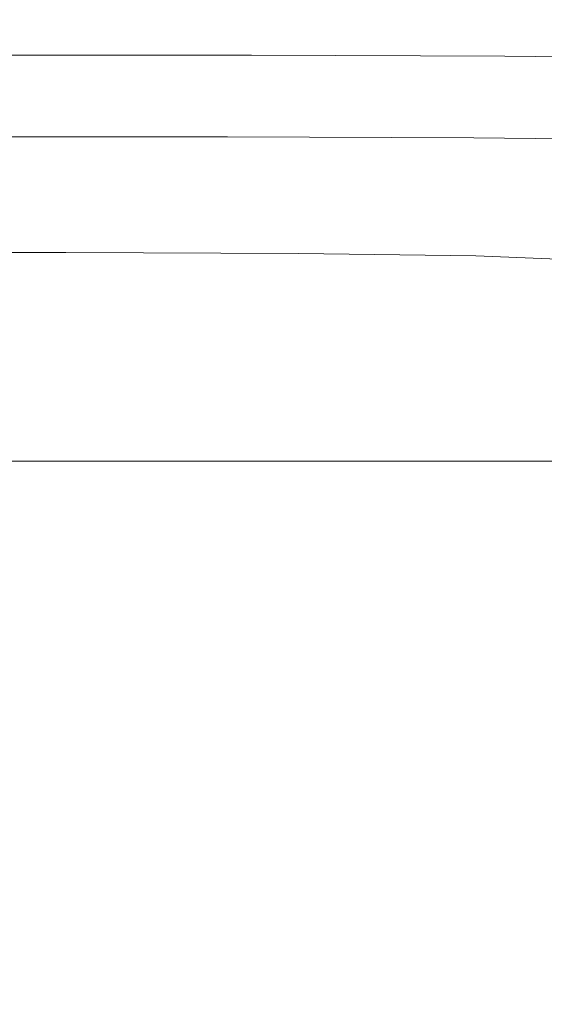
# Model space of a CAD drawing. Extents: x -241 to 241, y -366 to 0.
# Drawn here: x 152 to 192, y -76 to 0 of the extents above; entities that cross this region are included whole.
import ezdxf

# ---------------------------------------------------------------- set-up
doc = ezdxf.new("R2010")
doc.units = 0
doc.header["$LTSCALE"] = 500
doc.header["$MEASUREMENT"] = 0
doc.layers.add('CERAMIKA', color=255, linetype='Continuous')

msp = doc.modelspace()

# ---------------------------------------------------------------- linework, layer by layer
at = {"layer": 'CERAMIKA', "lineweight": 0}
for points, invisible_edges in [([(169.948, -0.283, 109.253), (169.482, -0.793, 103.522), (144.54, -0.793, 103.522), (144.939, -0.283, 109.253)], 15), ([(170.214, -0.025, 113.987), (169.948, -0.283, 109.253), (144.939, -0.283, 109.253), (145.168, -0.025, 113.987)], 15), ([(170.123, -0.576, 123.331), (145.113, -0.576, 123.331), (144.94, -1.141, 125.203), (169.901, -1.141, 125.203)], 15), ([(170.27, -0.19, 120.913), (145.227, -0.19, 120.913), (145.113, -0.576, 123.331), (170.123, -0.576, 123.331)], 15), ([(170.311, 0, 117.836), (170.214, -0.025, 113.987), (145.168, -0.025, 113.987), (145.255, 0, 117.836)], 15), ([(170.311, 0, 117.836), (145.255, 0, 117.836), (145.227, -0.19, 120.913), (170.27, -0.19, 120.913)], 15), ([(189.657, -0.358, 109.253), (189.137, -0.867, 103.522), (169.482, -0.793, 103.522), (169.948, -0.283, 109.253)], 15), ([(189.812, -0.65, 123.331), (170.123, -0.576, 123.331), (169.901, -1.141, 125.203), (189.54, -1.213, 125.203)], 15), ([(189.95, -0.1, 113.987), (189.657, -0.358, 109.253), (169.948, -0.283, 109.253), (170.214, -0.025, 113.987)], 15), ([(189.994, -0.264, 120.913), (170.27, -0.19, 120.913), (170.123, -0.576, 123.331), (189.812, -0.65, 123.331)], 15), ([(190.051, -0.075, 117.836), (189.95, -0.1, 113.987), (170.214, -0.025, 113.987), (170.311, 0, 117.836)], 15), ([(190.051, -0.075, 117.836), (170.311, 0, 117.836), (170.27, -0.19, 120.913), (189.994, -0.264, 120.913)], 15), ([(204.748, -0.582, 109.253), (204.188, -1.091, 103.522), (189.137, -0.867, 103.522), (189.657, -0.358, 109.253)], 15), ([(204.869, -0.87, 123.331), (189.812, -0.65, 123.331), (189.54, -1.213, 125.203), (204.546, -1.431, 125.203)], 15), ([(205.061, -0.324, 113.987), (204.748, -0.582, 109.253), (189.657, -0.358, 109.253), (189.95, -0.1, 113.987)], 15), ([(205.086, -0.486, 120.913), (189.994, -0.264, 120.913), (189.812, -0.65, 123.331), (204.869, -0.87, 123.331)], 15), ([(205.162, -0.298, 117.836), (205.061, -0.324, 113.987), (189.95, -0.1, 113.987), (190.051, -0.075, 117.836)], 15), ([(205.162, -0.298, 117.836), (190.051, -0.075, 117.836), (189.994, -0.264, 120.913), (205.086, -0.486, 120.913)], 15), ([(169.482, -0.793, 103.522), (168.783, -1.573, 96.679), (143.944, -1.573, 96.679), (144.54, -0.793, 103.522)], 15), ([(169.901, -1.141, 125.203), (144.94, -1.141, 125.203), (144.735, -1.864, 126.642), (169.636, -1.864, 126.642)], 15), ([(189.137, -0.867, 103.522), (188.357, -1.647, 96.679), (168.783, -1.573, 96.679), (169.482, -0.793, 103.522)], 15), ([(189.54, -1.213, 125.203), (169.901, -1.141, 125.203), (169.636, -1.864, 126.642), (189.211, -1.936, 126.642)], 15), ([(204.188, -1.091, 103.522), (203.346, -1.87, 96.679), (188.357, -1.647, 96.679), (189.137, -0.867, 103.522)], 15), ([(204.546, -1.431, 125.203), (189.54, -1.213, 125.203), (189.211, -1.936, 126.642), (204.153, -2.15, 126.642)], 15), ([(167.82, -2.641, 88.612), (143.123, -2.641, 88.612), (143.944, -1.573, 96.679), (168.783, -1.573, 96.679)], 15), ([(169.358, -2.73, 127.761), (169.636, -1.864, 126.642), (144.735, -1.864, 126.642), (144.526, -2.73, 127.761)], 15), ([(187.283, -2.715, 88.612), (167.82, -2.641, 88.612), (168.783, -1.573, 96.679), (188.357, -1.647, 96.679)], 15), ([(188.86, -2.799, 127.761), (189.211, -1.936, 126.642), (169.636, -1.864, 126.642), (169.358, -2.73, 127.761)], 15), ([(202.187, -2.936, 88.612), (187.283, -2.715, 88.612), (188.357, -1.647, 96.679), (203.346, -1.87, 96.679)], 15), ([(203.724, -3.009, 127.761), (204.153, -2.15, 126.642), (189.211, -1.936, 126.642), (188.86, -2.799, 127.761)], 15), ([(166.654, -3.932, 79.646), (142.128, -3.932, 79.646), (143.123, -2.641, 88.612), (167.82, -2.641, 88.612)], 15), ([(169.071, -3.703, 128.557), (169.358, -2.73, 127.761), (144.526, -2.73, 127.761), (144.312, -3.703, 128.557)], 13), ([(185.981, -4.006, 79.646), (166.654, -3.932, 79.646), (167.82, -2.641, 88.612), (187.283, -2.715, 88.612)], 15), ([(188.489, -3.771, 128.557), (188.86, -2.799, 127.761), (169.358, -2.73, 127.761), (169.071, -3.703, 128.557)], 13), ([(200.782, -4.225, 79.646), (185.981, -4.006, 79.646), (187.283, -2.715, 88.612), (202.187, -2.936, 88.612)], 15), ([(203.267, -3.975, 128.557), (203.724, -3.009, 127.761), (188.86, -2.799, 127.761), (188.489, -3.771, 128.557)], 13), ([(168.773, -4.75, 129.024), (169.071, -3.703, 128.557), (144.312, -3.703, 128.557), (144.094, -4.75, 129.024)], 15), ([(188.104, -4.817, 129.024), (188.489, -3.771, 128.557), (169.071, -3.703, 128.557), (168.773, -4.75, 129.024)], 15), ([(202.788, -5.015, 129.024), (203.267, -3.975, 128.557), (188.489, -3.771, 128.557), (188.104, -4.817, 129.024)], 15), ([(165.344, -5.38, 70.106), (141.011, -5.38, 70.106), (142.128, -3.932, 79.646), (166.654, -3.932, 79.646)], 15), ([(184.52, -5.453, 70.106), (165.344, -5.38, 70.106), (166.654, -3.932, 79.646), (185.981, -4.006, 79.646)], 15), ([(199.204, -5.67, 70.106), (184.52, -5.453, 70.106), (185.981, -4.006, 79.646), (200.782, -4.225, 79.646)], 15), ([(168.467, -5.84, 129.158), (168.773, -4.75, 129.024), (144.094, -4.75, 129.024), (143.869, -5.84, 129.158)], 15), ([(187.706, -5.904, 129.158), (188.104, -4.817, 129.024), (168.773, -4.75, 129.024), (168.467, -5.84, 129.158)], 15), ([(202.293, -6.096, 129.158), (202.788, -5.015, 129.024), (188.104, -4.817, 129.024), (187.706, -5.904, 129.158)], 15), ([(163.951, -6.918, 60.317), (139.823, -6.918, 60.317), (141.011, -5.38, 70.106), (165.344, -5.38, 70.106)], 15), ([(168.467, -5.84, 129.158), (143.869, -5.84, 129.158), (143.638, -6.938, 128.956), (168.153, -6.938, 128.956)], 15), ([(182.965, -6.99, 60.317), (163.951, -6.918, 60.317), (165.344, -5.38, 70.106), (184.52, -5.453, 70.106)], 15), ([(187.706, -5.904, 129.158), (168.467, -5.84, 129.158), (168.153, -6.938, 128.956), (187.301, -7, 128.956)], 15), ([(197.526, -7.206, 60.317), (182.965, -6.99, 60.317), (184.52, -5.453, 70.106), (199.204, -5.67, 70.106)], 15), ([(202.293, -6.096, 129.158), (187.706, -5.904, 129.158), (187.301, -7, 128.956), (201.789, -7.186, 128.956)], 15), ([(163.951, -6.918, 60.317), (162.535, -8.481, 50.605), (138.615, -8.481, 50.605), (139.823, -6.918, 60.317)], 15), ([(168.153, -6.938, 128.956), (143.638, -6.938, 128.956), (143.4, -8.011, 128.413), (167.833, -8.011, 128.413)], 15), ([(182.965, -6.99, 60.317), (181.385, -8.553, 50.605), (162.535, -8.481, 50.605), (163.951, -6.918, 60.317)], 15), ([(187.301, -7, 128.956), (168.153, -6.938, 128.956), (167.833, -8.011, 128.413), (186.891, -8.071, 128.413)], 15), ([(197.526, -7.206, 60.317), (195.819, -8.767, 50.605), (181.385, -8.553, 50.605), (182.965, -6.99, 60.317)], 15), ([(201.789, -7.186, 128.956), (187.301, -7, 128.956), (186.891, -8.071, 128.413), (201.283, -8.251, 128.413)], 15), ([(167.833, -8.011, 128.413), (143.4, -8.011, 128.413), (143.154, -9.026, 127.524), (167.508, -9.026, 127.524)], 11), ([(186.891, -8.071, 128.413), (167.833, -8.011, 128.413), (167.508, -9.026, 127.524), (186.479, -9.084, 127.524)], 11), ([(201.283, -8.251, 128.413), (186.891, -8.071, 128.413), (186.479, -9.084, 127.524), (200.782, -9.259, 127.524)], 11), ([(162.535, -8.481, 50.605), (161.155, -10.003, 41.293), (137.439, -10.003, 41.293), (138.615, -8.481, 50.605)], 15), ([(167.508, -9.026, 127.524), (143.154, -9.026, 127.524), (142.9, -9.95, 126.287), (167.179, -9.95, 126.287)], 15), ([(181.385, -8.553, 50.605), (179.845, -10.074, 41.293), (161.155, -10.003, 41.293), (162.535, -8.481, 50.605)], 15), ([(186.479, -9.084, 127.524), (167.508, -9.026, 127.524), (167.179, -9.95, 126.287), (186.07, -10.007, 126.287)], 15), ([(195.819, -8.767, 50.605), (194.157, -10.286, 41.293), (179.845, -10.074, 41.293), (181.385, -8.553, 50.605)], 15), ([(200.782, -9.259, 127.524), (186.479, -9.084, 127.524), (186.07, -10.007, 126.287), (200.292, -10.177, 126.287)], 15), ([(161.155, -10.003, 41.293), (159.873, -11.418, 32.708), (136.345, -11.418, 32.708), (137.439, -10.003, 41.293)], 15), ([(166.847, -10.75, 124.695), (167.179, -9.95, 126.287), (142.9, -9.95, 126.287), (142.638, -10.75, 124.695)], 15), ([(179.845, -10.074, 41.293), (178.413, -11.488, 32.708), (159.873, -11.418, 32.708), (161.155, -10.003, 41.293)], 15), ([(185.667, -10.805, 124.695), (186.07, -10.007, 126.287), (167.179, -9.95, 126.287), (166.847, -10.75, 124.695)], 15), ([(194.157, -10.286, 41.293), (192.612, -11.698, 32.708), (178.413, -11.488, 32.708), (179.845, -10.074, 41.293)], 15), ([(199.819, -10.972, 124.695), (200.292, -10.177, 126.287), (186.07, -10.007, 126.287), (185.667, -10.805, 124.695)], 15), ([(166.494, -11.459, 122.653), (166.847, -10.75, 124.695), (142.638, -10.75, 124.695), (142.353, -11.459, 122.653)], 15), ([(185.251, -11.514, 122.653), (185.667, -10.805, 124.695), (166.847, -10.75, 124.695), (166.494, -11.459, 122.653)], 15), ([(199.341, -11.677, 122.653), (199.819, -10.972, 124.695), (185.667, -10.805, 124.695), (185.251, -11.514, 122.653)], 15), ([(159.873, -11.418, 32.708), (158.747, -12.659, 25.174), (135.385, -12.659, 25.174), (136.345, -11.418, 32.708)], 15), ([(165.663, -12.741, 116.828), (166.105, -12.111, 120.063), (142.032, -12.111, 120.063), (141.661, -12.741, 116.828)], 15), ([(166.105, -12.111, 120.063), (166.494, -11.459, 122.653), (142.353, -11.459, 122.653), (142.032, -12.111, 120.063)], 15), ([(178.413, -11.488, 32.708), (177.157, -12.729, 25.174), (158.747, -12.659, 25.174), (159.873, -11.418, 32.708)], 15), ([(184.296, -12.794, 116.828), (184.8, -12.165, 120.063), (166.105, -12.111, 120.063), (165.663, -12.741, 116.828)], 15), ([(184.8, -12.165, 120.063), (185.251, -11.514, 122.653), (166.494, -11.459, 122.653), (166.105, -12.111, 120.063)], 15), ([(192.612, -11.698, 32.708), (191.255, -12.938, 25.174), (177.157, -12.729, 25.174), (178.413, -11.488, 32.708)], 15), ([(198.836, -12.327, 120.063), (199.341, -11.677, 122.653), (185.251, -11.514, 122.653), (184.8, -12.165, 120.063)], 15), ([(203.111, -12.119, 32.708), (201.681, -13.356, 25.174), (191.255, -12.938, 25.174), (192.612, -11.698, 32.708)], 15), ([(157.838, -13.662, 19.016), (134.61, -13.662, 19.016), (135.385, -12.659, 25.174), (158.747, -12.659, 25.174)], 15), ([(165.663, -12.741, 116.828), (141.661, -12.741, 116.828), (141.228, -13.38, 112.85), (165.151, -13.38, 112.85)], 15), ([(176.143, -13.731, 19.016), (157.838, -13.662, 19.016), (158.747, -12.659, 25.174), (177.157, -12.729, 25.174)], 15), ([(184.296, -12.794, 116.828), (165.663, -12.741, 116.828), (165.151, -13.38, 112.85), (183.719, -13.433, 112.85)], 15), ([(190.16, -13.939, 19.016), (176.143, -13.731, 19.016), (177.157, -12.729, 25.174), (191.255, -12.938, 25.174)], 15), ([(198.28, -12.954, 116.828), (184.296, -12.794, 116.828), (183.719, -13.433, 112.85), (197.651, -13.592, 112.85)], 15), ([(198.28, -12.954, 116.828), (198.836, -12.327, 120.063), (184.8, -12.165, 120.063), (184.296, -12.794, 116.828)], 15), ([(165.151, -13.38, 112.85), (141.228, -13.38, 112.85), (140.718, -14.065, 108.034), (164.552, -14.065, 108.034)], 15), ([(183.719, -13.433, 112.85), (165.151, -13.38, 112.85), (164.552, -14.065, 108.034), (183.049, -14.117, 108.034)], 15), ([(197.651, -13.592, 112.85), (183.719, -13.433, 112.85), (183.049, -14.117, 108.034), (196.926, -14.275, 108.034)], 15), ([(200.526, -14.355, 19.016), (190.16, -13.939, 19.016), (191.255, -12.938, 25.174), (201.681, -13.356, 25.174)], 15), ([(157.117, -14.473, 14.084), (133.995, -14.473, 14.084), (134.61, -13.662, 19.016), (157.838, -13.662, 19.016)], 15), ([(164.552, -14.065, 108.034), (140.718, -14.065, 108.034), (140.117, -14.827, 102.281), (163.849, -14.827, 102.281)], 15), ([(175.337, -14.541, 14.084), (157.117, -14.473, 14.084), (157.838, -13.662, 19.016), (176.143, -13.731, 19.016)], 15), ([(183.049, -14.117, 108.034), (164.552, -14.065, 108.034), (163.849, -14.827, 102.281), (182.266, -14.88, 102.281)], 15), ([(189.289, -14.748, 14.084), (175.337, -14.541, 14.084), (176.143, -13.731, 19.016), (190.16, -13.939, 19.016)], 15), ([(196.926, -14.275, 108.034), (183.049, -14.117, 108.034), (182.266, -14.88, 102.281), (196.082, -15.037, 102.281)], 15), ([(199.606, -15.161, 14.084), (189.289, -14.748, 14.084), (190.16, -13.939, 19.016), (200.526, -14.355, 19.016)], 15), ([(156.12, -15.704, 7.291), (133.151, -15.704, 7.291), (133.517, -15.138, 10.226), (156.554, -15.138, 10.226)], 15), ([(156.554, -15.138, 10.226), (133.517, -15.138, 10.226), (133.995, -14.473, 14.084), (157.117, -14.473, 14.084)], 15), ([(163.849, -14.827, 102.281), (140.117, -14.827, 102.281), (139.413, -15.702, 95.495), (163.025, -15.702, 95.495)], 15), ([(174.214, -15.772, 7.291), (156.12, -15.704, 7.291), (156.554, -15.138, 10.226), (174.705, -15.206, 10.226)], 15), ([(174.705, -15.206, 10.226), (156.554, -15.138, 10.226), (157.117, -14.473, 14.084), (175.337, -14.541, 14.084)], 15), ([(182.266, -14.88, 102.281), (163.849, -14.827, 102.281), (163.025, -15.702, 95.495), (181.351, -15.754, 95.495)], 15), ([(188.603, -15.412, 10.226), (174.705, -15.206, 10.226), (175.337, -14.541, 14.084), (189.289, -14.748, 14.084)], 15), ([(196.082, -15.037, 102.281), (182.266, -14.88, 102.281), (181.351, -15.754, 95.495), (195.097, -15.91, 95.495)], 15), ([(198.879, -15.823, 10.226), (188.603, -15.412, 10.226), (189.289, -14.748, 14.084), (199.606, -15.161, 14.084)], 15), ([(156.12, -15.704, 7.291), (155.785, -16.219, 5.128), (132.873, -16.219, 5.128), (133.151, -15.704, 7.291)], 15), ([(162.065, -16.722, 87.578), (163.025, -15.702, 95.495), (139.413, -15.702, 95.495), (138.592, -16.722, 87.578)], 15), ([(174.214, -15.772, 7.291), (173.83, -16.286, 5.128), (155.785, -16.219, 5.128), (156.12, -15.704, 7.291)], 15), ([(180.282, -16.773, 87.578), (181.351, -15.754, 95.495), (163.025, -15.702, 95.495), (162.065, -16.722, 87.578)], 15), ([(188.066, -15.977, 7.291), (187.639, -16.489, 5.128), (173.83, -16.286, 5.128), (174.214, -15.772, 7.291)], 15), ([(188.066, -15.977, 7.291), (174.214, -15.772, 7.291), (174.705, -15.206, 10.226), (188.603, -15.412, 10.226)], 15), ([(193.948, -16.929, 87.578), (195.097, -15.91, 95.495), (181.351, -15.754, 95.495), (180.282, -16.773, 87.578)], 15), ([(198.304, -16.385, 7.291), (188.066, -15.977, 7.291), (188.603, -15.412, 10.226), (198.879, -15.823, 10.226)], 15), ([(155.785, -16.219, 5.128), (155.521, -16.729, 3.586), (132.658, -16.729, 3.586), (132.873, -16.219, 5.128)], 15), ([(173.83, -16.286, 5.128), (173.519, -16.796, 3.586), (155.521, -16.729, 3.586), (155.785, -16.219, 5.128)], 15), ([(187.639, -16.489, 5.128), (187.284, -16.996, 3.586), (173.519, -16.796, 3.586), (173.83, -16.286, 5.128)], 15), ([(197.839, -16.895, 5.128), (197.444, -17.398, 3.586), (187.284, -16.996, 3.586), (187.639, -16.489, 5.128)], 15), ([(198.304, -16.385, 7.291), (197.839, -16.895, 5.128), (187.639, -16.489, 5.128), (188.066, -15.977, 7.291)], 15), ([(155.297, -17.28, 2.513), (155.085, -17.921, 1.759), (132.32, -17.921, 1.759), (132.482, -17.28, 2.513)], 13), ([(155.521, -16.729, 3.586), (155.297, -17.28, 2.513), (132.482, -17.28, 2.513), (132.658, -16.729, 3.586)], 15), ([(161.007, -17.894, 78.858), (162.065, -16.722, 87.578), (138.592, -16.722, 87.578), (137.688, -17.894, 78.858)], 15), ([(173.247, -17.346, 2.513), (172.981, -17.986, 1.759), (155.085, -17.921, 1.759), (155.297, -17.28, 2.513)], 13), ([(173.519, -16.796, 3.586), (173.247, -17.346, 2.513), (155.297, -17.28, 2.513), (155.521, -16.729, 3.586)], 15), ([(179.105, -17.945, 78.86), (180.282, -16.773, 87.578), (162.065, -16.722, 87.578), (161.007, -17.894, 78.858)], 15), ([(186.964, -17.545, 2.513), (186.64, -18.181, 1.759), (172.981, -17.986, 1.759), (173.247, -17.346, 2.513)], 13), ([(187.284, -16.996, 3.586), (186.964, -17.545, 2.513), (173.247, -17.346, 2.513), (173.519, -16.796, 3.586)], 15), ([(192.681, -18.098, 78.867), (193.948, -16.929, 87.578), (180.282, -16.773, 87.578), (179.105, -17.945, 78.86)], 15), ([(197.444, -17.398, 3.586), (197.077, -17.941, 2.513), (186.964, -17.545, 2.513), (187.284, -16.996, 3.586)], 15), ([(154.855, -18.697, 1.173), (132.149, -18.697, 1.173), (132.32, -17.921, 1.759), (155.085, -17.921, 1.759)], 15), ([(159.892, -19.225, 69.66), (161.007, -17.894, 78.858), (137.688, -17.894, 78.858), (136.733, -19.225, 69.66)], 15), ([(172.685, -18.76, 1.173), (154.855, -18.697, 1.173), (155.085, -17.921, 1.759), (172.981, -17.986, 1.759)], 15), ([(177.864, -19.275, 69.669), (179.105, -17.945, 78.86), (161.007, -17.894, 78.858), (159.892, -19.225, 69.66)], 15), ([(186.276, -18.951, 1.173), (172.685, -18.76, 1.173), (172.981, -17.986, 1.759), (186.64, -18.181, 1.759)], 15), ([(191.345, -19.422, 69.696), (192.681, -18.098, 78.867), (179.105, -17.945, 78.86), (177.864, -19.275, 69.669)], 15), ([(196.262, -19.332, 1.173), (186.276, -18.951, 1.173), (186.64, -18.181, 1.759), (196.697, -18.57, 1.759)], 15), ([(197.077, -17.941, 2.513), (196.697, -18.57, 1.759), (186.64, -18.181, 1.759), (186.964, -17.545, 2.513)], 13), ([(201.029, -19.717, 69.75), (202.434, -18.404, 78.88), (192.681, -18.098, 78.867), (191.345, -19.422, 69.696)], 15), ([(154.613, -19.62, 0.733), (131.973, -19.62, 0.733), (132.149, -18.697, 1.173), (154.855, -18.697, 1.173)], 15), ([(172.371, -19.681, 0.733), (154.613, -19.62, 0.733), (154.855, -18.697, 1.173), (172.685, -18.76, 1.173)], 15), ([(185.883, -19.866, 0.733), (172.371, -19.681, 0.733), (172.685, -18.76, 1.173), (186.276, -18.951, 1.173)], 15), ([(154.368, -20.703, 0.419), (131.796, -20.703, 0.419), (131.973, -19.62, 0.733), (154.613, -19.62, 0.733)], 15), ([(158.758, -20.722, 60.313), (159.892, -19.225, 69.66), (136.733, -19.225, 69.66), (135.764, -20.722, 60.313)], 15), ([(172.046, -20.762, 0.419), (154.368, -20.703, 0.419), (154.613, -19.62, 0.733), (172.371, -19.681, 0.733)], 15), ([(176.602, -20.768, 60.336), (177.864, -19.275, 69.669), (159.892, -19.225, 69.66), (158.758, -20.722, 60.313)], 15), ([(185.472, -20.938, 0.419), (172.046, -20.762, 0.419), (172.371, -19.681, 0.733), (185.883, -19.866, 0.733)], 15), ([(189.985, -20.907, 60.403), (191.345, -19.422, 69.696), (177.864, -19.275, 69.669), (176.602, -20.768, 60.336)], 15), ([(195.787, -20.236, 0.733), (185.883, -19.866, 0.733), (186.276, -18.951, 1.173), (196.262, -19.332, 1.173)], 15), ([(199.597, -21.183, 60.538), (201.029, -19.717, 69.75), (191.345, -19.422, 69.696), (189.985, -20.907, 60.403)], 15), ([(195.286, -21.29, 0.419), (185.472, -20.938, 0.419), (185.883, -19.866, 0.733), (195.787, -20.236, 0.733)], 15), ([(154.125, -21.958, 0.209), (131.622, -21.958, 0.209), (131.796, -20.703, 0.419), (154.368, -20.703, 0.419)], 15), ([(158.758, -20.722, 60.313), (135.764, -20.722, 60.313), (134.812, -22.391, 51.142), (157.645, -22.391, 51.142)], 15), ([(171.722, -22.012, 0.209), (154.125, -21.958, 0.209), (154.368, -20.703, 0.419), (172.046, -20.762, 0.419)], 15), ([(176.602, -20.768, 60.336), (158.758, -20.722, 60.313), (157.645, -22.391, 51.142), (175.363, -22.432, 51.188)], 15), ([(185.057, -22.176, 0.209), (171.722, -22.012, 0.209), (172.046, -20.762, 0.419), (185.472, -20.938, 0.419)], 15), ([(189.985, -20.907, 60.403), (176.602, -20.768, 60.336), (175.363, -22.432, 51.188), (188.65, -22.556, 51.323)], 15), ([(194.772, -22.504, 0.209), (185.057, -22.176, 0.209), (185.472, -20.938, 0.419), (195.286, -21.29, 0.419)], 15), ([(199.597, -21.183, 60.538), (189.985, -20.907, 60.403), (188.65, -22.556, 51.323), (198.189, -22.803, 51.593)], 15), ([(154.125, -21.958, 0.209), (153.891, -23.396, 0.084), (131.456, -23.396, 0.084), (131.622, -21.958, 0.209)], 15), ([(171.722, -22.012, 0.209), (171.407, -23.445, 0.084), (153.891, -23.396, 0.084), (154.125, -21.958, 0.209)], 15), ([(157.645, -22.391, 51.142), (134.812, -22.391, 51.142), (133.913, -24.239, 42.476), (156.594, -24.239, 42.476)], 15), ([(175.363, -22.432, 51.188), (157.645, -22.391, 51.142), (156.594, -24.239, 42.476), (174.193, -24.273, 42.548)], 15), ([(185.057, -22.176, 0.209), (184.649, -23.592, 0.084), (171.407, -23.445, 0.084), (171.722, -22.012, 0.209)], 15), ([(188.65, -22.556, 51.323), (175.363, -22.432, 51.188), (174.193, -24.273, 42.548), (187.39, -24.378, 42.767)], 15), ([(194.772, -22.504, 0.209), (194.259, -23.886, 0.084), (184.649, -23.592, 0.084), (185.057, -22.176, 0.209)], 15), ([(198.189, -22.803, 51.593), (188.65, -22.556, 51.323), (187.39, -24.378, 42.767), (196.861, -24.586, 43.204)], 15), ([(153.891, -23.396, 0.084), (153.674, -25.031, 0.021), (131.303, -25.031, 0.021), (131.456, -23.396, 0.084)], 15), ([(171.407, -23.445, 0.084), (171.113, -25.073, 0.021), (153.674, -25.031, 0.021), (153.891, -23.396, 0.084)], 15), ([(184.649, -23.592, 0.084), (184.265, -25.2, 0.021), (171.113, -25.073, 0.021), (171.407, -23.445, 0.084)], 15), ([(156.594, -24.239, 42.476), (133.913, -24.239, 42.476), (133.1, -26.272, 34.639), (155.643, -26.272, 34.639)], 15), ([(174.193, -24.273, 42.548), (156.594, -24.239, 42.476), (155.643, -26.272, 34.639), (173.136, -26.299, 34.741)], 15), ([(194.259, -23.886, 0.084), (193.776, -25.453, 0.021), (184.265, -25.2, 0.021), (184.649, -23.592, 0.084)], 15), ([(187.39, -24.378, 42.767), (174.193, -24.273, 42.548), (173.136, -26.299, 34.741), (186.254, -26.38, 35.046)], 15), ([(196.861, -24.586, 43.204), (187.39, -24.378, 42.767), (186.254, -26.38, 35.046), (195.671, -26.542, 35.657)], 15), ([(153.674, -25.031, 0.021), (153.479, -26.874, 0), (131.166, -26.874, 0), (131.303, -25.031, 0.021)], 15), ([(171.113, -25.073, 0.021), (170.849, -26.908, 0), (153.479, -26.874, 0), (153.674, -25.031, 0.021)], 15), ([(184.265, -25.2, 0.021), (183.924, -27.012, 0), (170.849, -26.908, 0), (171.113, -25.073, 0.021)], 15), ([(193.776, -25.453, 0.021), (193.349, -27.218, 0), (183.924, -27.012, 0), (184.265, -25.2, 0.021)], 15), ([(155.643, -26.272, 34.639), (133.1, -26.272, 34.639), (132.407, -28.497, 27.96), (154.833, -28.497, 27.96)], 15), ([(173.136, -26.299, 34.741), (155.643, -26.272, 34.639), (154.833, -28.497, 27.96), (172.238, -28.515, 28.089)], 15), ([(186.254, -26.38, 35.046), (173.136, -26.299, 34.741), (172.238, -28.515, 28.089), (185.295, -28.57, 28.473)], 15), ([(195.671, -26.542, 35.657), (186.254, -26.38, 35.046), (185.295, -28.57, 28.473), (194.677, -28.68, 29.242)], 15), ([(153.479, -26.874, 0), (153.314, -28.937, 0), (131.051, -28.937, 0), (131.166, -26.874, 0)], 15), ([(170.849, -26.908, 0), (170.628, -28.963, 0), (153.314, -28.937, 0), (153.479, -26.874, 0)], 15), ([(183.924, -27.012, 0), (183.641, -29.041, 0), (170.628, -28.963, 0), (170.849, -26.908, 0)], 15), ([(193.349, -27.218, 0), (193.005, -29.198, 0), (183.641, -29.041, 0), (183.924, -27.012, 0)], 15), ([(154.203, -30.92, 22.766), (154.833, -28.497, 27.96), (132.407, -28.497, 27.96), (131.869, -30.92, 22.766)], 15), ([(171.542, -30.929, 22.914), (172.238, -28.515, 28.089), (154.833, -28.497, 27.96), (154.203, -30.92, 22.766)], 15), ([(184.561, -30.956, 23.358), (185.295, -28.57, 28.473), (172.238, -28.515, 28.089), (171.542, -30.929, 22.914)], 15), ([(193.937, -31.009, 24.247), (194.677, -28.68, 29.242), (185.295, -28.57, 28.473), (184.561, -30.956, 23.358)], 15), ([(153.186, -31.232, 0), (130.961, -31.232, 0), (131.051, -28.937, 0), (153.314, -28.937, 0)], 15), ([(170.459, -31.249, 0), (153.186, -31.232, 0), (153.314, -28.937, 0), (170.628, -28.963, 0)], 15), ([(183.435, -31.301, 0), (170.459, -31.249, 0), (170.628, -28.963, 0), (183.641, -29.041, 0)], 15), ([(192.772, -31.406, 0), (183.435, -31.301, 0), (183.641, -29.041, 0), (193.005, -29.198, 0)], 15), ([(153.73, -33.983, 18.87), (154.203, -30.92, 22.766), (131.869, -30.92, 22.766), (131.464, -33.983, 18.87)], 15), ([(171.023, -33.982, 19.032), (171.542, -30.929, 22.914), (154.203, -30.92, 22.766), (153.73, -33.983, 18.87)], 15), ([(184.022, -33.981, 19.52), (184.561, -30.956, 23.358), (171.542, -30.929, 22.914), (171.023, -33.982, 19.032)], 15), ([(193.41, -33.979, 20.496), (193.937, -31.009, 24.247), (184.561, -30.956, 23.358), (184.022, -33.981, 19.52)], 15), ([(153.09, -34.195, 0), (130.894, -34.195, 0), (130.961, -31.232, 0), (153.186, -31.232, 0)], 15), ([(170.335, -34.204, 0), (153.09, -34.195, 0), (153.186, -31.232, 0), (170.459, -31.249, 0)], 15), ([(183.293, -34.232, 0), (170.335, -34.204, 0), (170.459, -31.249, 0), (183.435, -31.301, 0)], 15), ([(192.627, -34.287, 0), (183.293, -34.232, 0), (183.435, -31.301, 0), (192.772, -31.406, 0)], 15), ([(153.392, -38.124, 16.087), (153.73, -33.983, 18.87), (131.464, -33.983, 18.87), (131.176, -38.124, 16.087)], 13), ([(170.654, -38.116, 16.259), (171.023, -33.982, 19.032), (153.73, -33.983, 18.87), (153.392, -38.124, 16.087)], 13), ([(183.646, -38.09, 16.777), (184.022, -33.981, 19.52), (171.023, -33.982, 19.032), (170.654, -38.116, 16.259)], 13), ([(193.054, -38.04, 17.813), (193.41, -33.979, 20.496), (184.022, -33.981, 19.52), (183.646, -38.09, 16.777)], 13), ([(153.021, -38.263, 0), (130.846, -38.263, 0), (130.894, -34.195, 0), (153.09, -34.195, 0)], 15), ([(170.249, -38.265, 0), (153.021, -38.263, 0), (153.09, -34.195, 0), (170.335, -34.204, 0)], 15), ([(183.2, -38.272, 0), (170.249, -38.265, 0), (170.335, -34.204, 0), (183.293, -34.232, 0)], 15), ([(192.546, -38.285, 0), (183.2, -38.272, 0), (183.293, -34.232, 0), (192.627, -34.287, 0)], 15), ([(152.975, -43.872, 0), (130.814, -43.872, 0), (130.846, -38.263, 0), (153.021, -38.263, 0)], 15), ([(153.167, -43.785, 14.232), (153.392, -38.124, 16.087), (131.176, -38.124, 16.087), (130.983, -43.785, 14.232)], 15), ([(170.192, -43.869, 0), (152.975, -43.872, 0), (153.021, -38.263, 0), (170.249, -38.265, 0)], 15), ([(170.409, -43.77, 14.411), (170.654, -38.116, 16.259), (153.392, -38.124, 16.087), (153.167, -43.785, 14.232)], 15), ([(183.143, -43.86, 0), (170.192, -43.869, 0), (170.249, -38.265, 0), (183.2, -38.272, 0)], 15), ([(183.4, -43.727, 14.948), (183.646, -38.09, 16.777), (170.654, -38.116, 16.259), (170.409, -43.77, 14.411)], 15), ([(192.505, -43.843, 0), (183.143, -43.86, 0), (183.2, -38.272, 0), (192.546, -38.285, 0)], 15), ([(192.829, -43.641, 16.022), (193.054, -38.04, 17.813), (183.646, -38.09, 16.777), (183.4, -43.727, 14.948)], 15), ([(152.975, -43.872, 0), (152.948, -51.457, 0), (130.795, -51.457, 0), (130.814, -43.872, 0)], 15), ([(153.167, -43.785, 14.232), (130.983, -43.785, 14.232), (130.868, -51.405, 13.118), (153.032, -51.405, 13.118)], 15), ([(170.192, -43.869, 0), (170.159, -51.452, 0), (152.948, -51.457, 0), (152.975, -43.872, 0)], 15), ([(170.409, -43.77, 14.411), (153.167, -43.785, 14.232), (153.032, -51.405, 13.118), (170.263, -51.387, 13.301)], 15), ([(183.143, -43.86, 0), (183.109, -51.437, 0), (170.159, -51.452, 0), (170.192, -43.869, 0)], 15), ([(183.4, -43.727, 14.948), (170.409, -43.77, 14.411), (170.263, -51.387, 13.301), (183.252, -51.335, 13.85)], 15), ([(192.505, -43.843, 0), (192.48, -51.406, 0), (183.109, -51.437, 0), (183.143, -43.86, 0)], 15), ([(192.829, -43.641, 16.022), (183.4, -43.727, 14.948), (183.252, -51.335, 13.85), (192.694, -51.231, 14.948)], 15), ([(152.948, -51.457, 0), (152.934, -61.456, 0), (130.785, -61.456, 0), (130.795, -51.457, 0)], 15), ([(153.032, -51.405, 13.118), (130.868, -51.405, 13.118), (130.81, -61.424, 12.562), (152.965, -61.424, 12.562)], 15), ([(170.159, -51.452, 0), (170.142, -61.451, 0), (152.934, -61.456, 0), (152.948, -51.457, 0)], 15), ([(170.263, -51.387, 13.301), (153.032, -51.405, 13.118), (152.965, -61.424, 12.562), (170.189, -61.407, 12.747)], 15), ([(183.109, -51.437, 0), (183.092, -61.434, 0), (170.142, -61.451, 0), (170.159, -51.452, 0)], 15), ([(183.252, -51.335, 13.85), (170.263, -51.387, 13.301), (170.189, -61.407, 12.747), (183.178, -61.353, 13.301)], 15), ([(192.48, -51.406, 0), (192.468, -61.401, 0), (183.092, -61.434, 0), (183.109, -51.437, 0)], 15), ([(192.694, -51.231, 14.948), (183.252, -51.335, 13.85), (183.178, -61.353, 13.301), (192.626, -61.246, 14.411)], 15), ([(183.178, -61.353, 13.301), (170.189, -61.407, 12.747), (170.165, -74.267, 12.562), (183.154, -74.217, 13.118)], 15), ([(192.626, -61.246, 14.411), (183.178, -61.353, 13.301), (183.154, -74.217, 13.118), (192.604, -74.118, 14.232)], 15), ([(152.934, -61.456, 0), (152.93, -74.304, 0), (130.782, -74.304, 0), (130.785, -61.456, 0)], 15), ([(152.965, -61.424, 12.562), (130.81, -61.424, 12.562), (130.791, -74.284, 12.376), (152.942, -74.284, 12.376)], 15), ([(170.142, -61.451, 0), (170.136, -74.3, 0), (152.93, -74.304, 0), (152.934, -61.456, 0)], 15), ([(170.189, -61.407, 12.747), (152.965, -61.424, 12.562), (152.942, -74.284, 12.376), (170.165, -74.267, 12.562)], 15), ([(183.092, -61.434, 0), (183.086, -74.286, 0), (170.136, -74.3, 0), (170.142, -61.451, 0)], 15), ([(192.468, -61.401, 0), (192.463, -74.258, 0), (183.086, -74.286, 0), (183.092, -61.434, 0)], 15), ([(170.165, -74.267, 12.562), (152.942, -74.284, 12.376), (152.942, -90.423, 12.376), (170.165, -90.409, 12.562)], 15), ([(183.154, -74.217, 13.118), (170.165, -74.267, 12.562), (170.165, -90.409, 12.562), (183.154, -90.367, 13.118)], 15), ([(192.463, -74.258, 0), (192.463, -90.405, 0), (183.086, -90.425, 0), (183.086, -74.286, 0)], 15), ([(192.604, -74.118, 14.232), (183.154, -74.217, 13.118), (183.154, -90.367, 13.118), (192.604, -90.282, 14.232)], 15), ([(152.93, -74.304, 0), (152.93, -90.437, 0), (130.782, -90.437, 0), (130.782, -74.304, 0)], 15), ([(152.942, -74.284, 12.376), (130.791, -74.284, 12.376), (130.791, -90.423, 12.376), (152.942, -90.423, 12.376)], 15), ([(170.136, -74.3, 0), (170.136, -90.434, 0), (152.93, -90.437, 0), (152.93, -74.304, 0)], 15), ([(183.086, -74.286, 0), (183.086, -90.425, 0), (170.136, -90.434, 0), (170.136, -74.3, 0)], 15)]:
    msp.add_3dface(points, dxfattribs=dict(at, invisible_edges=invisible_edges))

doc.saveas('drawing.dxf')
